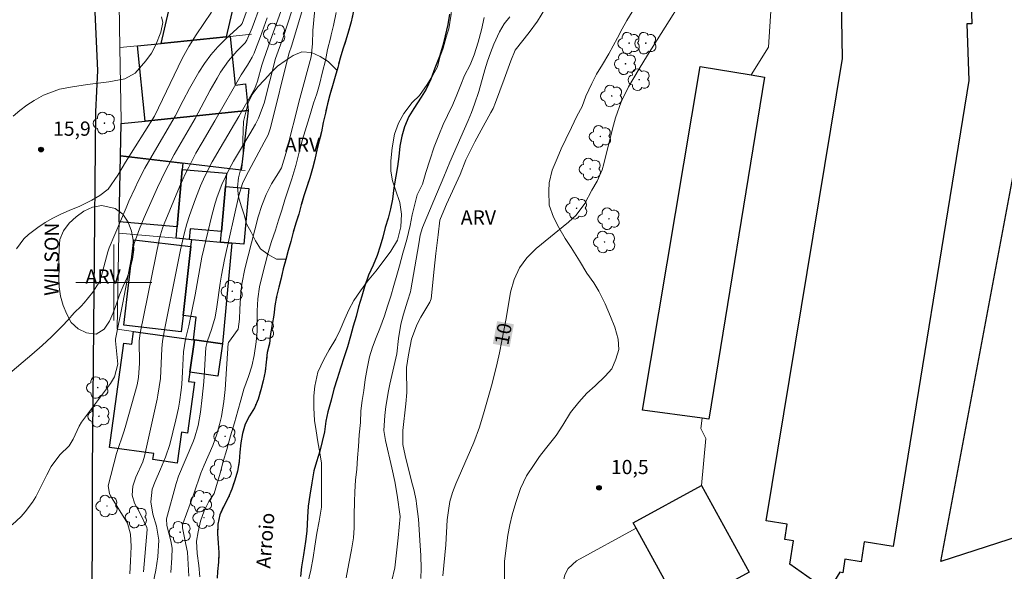
# Model space of a CAD drawing. Units: metres. Extents: x 290818 to 291334, y 1678232 to 1678796.
# Drawn here: x 290990 to 291094, y 1678670 to 1678728 of the extents above; entities that cross this region are included whole.
import ezdxf
from ezdxf.enums import TextEntityAlignment as Align

# ---------------------------------------------------------------- set-up
doc = ezdxf.new("R2010")
doc.units = ezdxf.units.M
doc.header["$MEASUREMENT"] = 0
doc.linetypes.add('MUNICIPAL', pattern=[0.5, 0.25, -0.125, 0, -0.125])
for name, color, linetype, lineweight, true_color in [('Arvores_Isoladas', 7, 'Continuous', 18, 0x00ff33), ('Curvas_Intermediarias', 7, 'Continuous', 9, 0x783c14), ('Curvas_Mestras', 7, 'Continuous', 20, 0x783c14), ('Pto_Cotado', 7, 'Continuous', 9, 0x783c14), ('Topon_Curvas_Mestras', 7, 'Continuous', 9, 0x783c14), ('Topon_Pto_Cotado', 7, 'Continuous', 9, 0x783c14), ('Topon_Vegetacao', 7, 'Continuous', 9, 0x00ff33), ('Vegetacao', 7, 'Orla8', 9, 0x00ff33)]:
    doc.layers.add(name, color=color, linetype=linetype, lineweight=lineweight, true_color=true_color)
for name, color, linetype, lineweight in [('Edificacoes', 7, 'Continuous', 30), ('Limite_Municipal', 7, 'MUNICIPAL', 30), ('Malha_Coordenadas', 7, 'Continuous', 15), ('Muro_Grade', 8, 'Continuous', 20), ('Pavimentacao_Asfaltica_Mfio', 10, 'Continuous', 30), ('Rio_Perene', 5, 'Continuous', 25), ('Topon_Curvas_Mestras_Masc', 255, 'Continuous', 9), ('Topon_de_Vias', 7, 'Continuous', 9), ('Topon_Rio_Perene', 5, 'Continuous', 9)]:
    doc.layers.add(name, color=color, linetype=linetype, lineweight=lineweight)
doc.styles.add('Arial', font='arial.ttf', dxfattribs={"height": 1.5})
doc.styles.add('Arial Italic', font='ariali.ttf', dxfattribs={"height": 1.5})
doc.styles.get("Standard").update_dxf_attribs({"font": 'arial.ttf'})
doc.linetypes.add('Orla8', pattern='A,6,-0.5,["V",Standard,S=1,R=0,X=-0.5,Y=-1],-0.5,6,-0.5,["V",Standard,S=1,R=0,X=-0.5,Y=-1],-0.5', length=14)

# ---------------------------------------------------------------- blocks, each defined once
blk = doc.blocks.new('Cotas')
at = {"layer": 'Pto_Cotado'}
blk.add_hatch(color=256, dxfattribs=at).paths.add_polyline_path([(0, 0.24, 1), (0, -0.24, 1)])
at = {"layer": 'Pto_Cotado', "lineweight": -3}
blk.add_lwpolyline([(0, -0.24, -1), (0, 0.24, -1)], format="xyb", close=True, dxfattribs=at)
blk = doc.blocks.new('Arvore')
at = {"layer": 'Arvores_Isoladas'}
blk.add_lwpolyline([(-0.72, 0.49, 0.872324), (-0.72, -0.55, 0.862983), (0.28, -0.83, 0.900105), (0.89, 0.03, 0.863155), (0.26, 0.86, 0.882486)], format="xyb", close=True, dxfattribs=at)
blk.add_circle((0, 0), 0.0286, dxfattribs=at)

msp = doc.modelspace()

# ---------------------------------------------------------------- linework, layer by layer
at = {"layer": 'Curvas_Intermediarias', "flags": 128}
for points, elevation in [([(291020.54, 1678730.93), (291018.78, 1678725.01), (291018.46, 1678724.09), (291016.54, 1678716.28), (291016.28, 1678715.56), (291015.87, 1678714.78), (291013.94, 1678711.18), (291013.59, 1678710.43), (291013.19, 1678709.15), (291011.68, 1678702.43), (291011.35, 1678700.77), (291011.22, 1678699.93), (291010.88, 1678697.41), (291010.68, 1678696.35), (291010.31, 1678695.02), (291009.88, 1678693.85), (291009.72, 1678693.14), (291009.48, 1678689.53), (291009.33, 1678687.86), (291009.14, 1678686.31), (291008.89, 1678684.93), (291008.5, 1678683.58), (291008.34, 1678683.14), (291006.84, 1678679.56), (291006.58, 1678678.8), (291005.55, 1678675.08), (291005.6, 1678674.39), (291006.02, 1678672.77), (291006.15, 1678671.97), (291006.12, 1678670.95), (291006.03, 1678669.43)], 9), ([(291014.4, 1678729.6), (291013.54, 1678727.3), (291013.45, 1678727.15), (291011.78, 1678725.63), (291010.98, 1678724.83), (291010.24, 1678724), (291009.58, 1678723.09), (291008.98, 1678722.15), (291007.99, 1678720.43), (291007.32, 1678719.16), (291006.49, 1678717.52), (291004.05, 1678713.38), (291003.29, 1678712.04), (291002.58, 1678710.67), (291002.24, 1678709.98), (291001.6, 1678708.58), (291001.3, 1678707.87), (290999.52, 1678703.63), (290999.37, 1678703.24), (290998.67, 1678700.6), (290998.44, 1678700.02), (290997.78, 1678698.97), (290996.89, 1678697.85), (290996.54, 1678697.49), (290995.83, 1678696.78), (290995.16, 1678696.01), (290994.6, 1678695.41), (290993.42, 1678694.27), (290992.43, 1678693.35), (290991.34, 1678692.39), (290988.82, 1678690.27)], 14), ([(291015.48, 1678729.24), (291014.58, 1678726.82), (291014.05, 1678725.52), (291013.84, 1678725.24), (291012.98, 1678724.37), (291012.1, 1678723.37), (291011.27, 1678722.16), (291010.89, 1678721.53), (291010.16, 1678720.25), (291008.57, 1678717.27), (291006.87, 1678714.34), (291006.38, 1678713.48), (291005.46, 1678711.75), (291004.62, 1678709.99), (291003.22, 1678706.86), (291002.72, 1678705.66), (291002.14, 1678704.11), (291000.96, 1678697.84), (291000.19, 1678694.02), (291000.18, 1678693.85), (291000.42, 1678691.4), (291000.08, 1678690.04), (290999.66, 1678689.33), (290996.61, 1678685.26), (290996.34, 1678684.86), (290995.72, 1678683.46), (290995.28, 1678682.77), (290994.29, 1678681.81), (290993.39, 1678680.61), (290992.92, 1678679.72), (290992.49, 1678678.81), (290991.79, 1678677.39), (290991.44, 1678676.84), (290990.66, 1678675.8), (290990.23, 1678675.32), (290989.28, 1678674.45)], 13), ([(291003.15, 1678669.48), (291003.52, 1678673.94), (291003.48, 1678674.15), (291002.73, 1678675.7), (291002.19, 1678676.74), (291001.94, 1678677.56), (291002.01, 1678678.51), (291002.34, 1678679.48), (291003.08, 1678681.08), (291003.25, 1678681.67), (291004.58, 1678687.68), (291004.66, 1678688.12), (291004.91, 1678689.88), (291005.06, 1678693.03), (291005.12, 1678693.79), (291005.37, 1678695.19), (291006.65, 1678701.49), (291007.02, 1678703.43), (291007.47, 1678705.25), (291007.71, 1678706.16), (291007.98, 1678707.06), (291008.29, 1678707.94), (291008.62, 1678708.82), (291009.16, 1678710.19), (291009.6, 1678711.21), (291010.37, 1678712.7), (291011.21, 1678714.14), (291013.18, 1678717.49), (291014.84, 1678720.36), (291015, 1678720.71), (291015.17, 1678721.21), (291015.61, 1678722.89), (291015.82, 1678723.55), (291016.54, 1678725.52), (291017.92, 1678729.43)], 11), ([(291021.28, 1678729.56), (291021, 1678726.55), (291020.95, 1678725.16), (291020.82, 1678723.79), (291019.64, 1678719.4), (291018.2, 1678713.68), (291017.7, 1678712.09), (291017.39, 1678711.55), (291016.64, 1678710.39), (291016.08, 1678709.27), (291015.61, 1678708.11), (291015.24, 1678706.92), (291013.83, 1678701.44), (291013.5, 1678699.81), (291013.4, 1678698.98), (291013.3, 1678697.18), (291013.25, 1678696.12), (291013.12, 1678695.08), (291012.39, 1678694.05), (291012.09, 1678693.67), (291012.07, 1678693.58), (291011.75, 1678688.72), (291011.61, 1678687.46), (291011.36, 1678685.86), (291011.16, 1678685.03), (291010.86, 1678684.02), (291010.44, 1678682.82), (291009.52, 1678680.74), (291009.19, 1678679.9), (291008.44, 1678677.73), (291007.29, 1678674.56), (291007.24, 1678674.34), (291007.23, 1678674.12), (291007.61, 1678672.37), (291007.77, 1678671.56), (291007.91, 1678669.04)], 8), ([(291032.39, 1678668.79), (291032.42, 1678669.83), (291032.39, 1678671.21), (291032.33, 1678672.25), (291032.13, 1678675.04), (291031.94, 1678676.67), (291031.9, 1678677.02), (291031.67, 1678678.04), (291031.4, 1678679.06), (291030.73, 1678681.77), (291030.5, 1678682.91), (291030.48, 1678684.39), (291030.82, 1678687.21), (291030.92, 1678688.39), (291030.92, 1678688.98), (291030.87, 1678690.23), (291030.89, 1678691.03), (291031.08, 1678692.36), (291031.42, 1678694.03), (291031.97, 1678695.52), (291032.38, 1678696.32), (291033.35, 1678697.92), (291033.47, 1678698.28), (291033.78, 1678701.4), (291033.97, 1678703.04), (291034.23, 1678705), (291034.39, 1678706.56), (291034.45, 1678706.75), (291035.11, 1678708.26), (291036.54, 1678711.37), (291037.14, 1678712.91), (291038.1, 1678714.81), (291038.77, 1678716.06), (291039.79, 1678717.91), (291040.01, 1678718.35), (291040.26, 1678718.95), (291041.19, 1678721.44), (291041.88, 1678723.37), (291042.35, 1678724.5), (291043.8, 1678726.35), (291044.68, 1678727.55), (291045.48, 1678728.8)], 9), ([(291005.02, 1678727.98), (291005.18, 1678727.41), (291004.97, 1678726.37), (291004.42, 1678725.06), (291003.96, 1678724.17), (291003.38, 1678723.36), (291002.26, 1678722.06), (291001.17, 1678721.47), (290999.48, 1678721.15), (290997.21, 1678720.86), (290995.65, 1678720.62), (290994.27, 1678720.37), (290992.59, 1678719.75), (290991.61, 1678719.18), (290990.82, 1678718.68), (290990.07, 1678718.14), (290989.37, 1678717.54)], 16), ([(291016.17, 1678727.88), (291015.48, 1678725.94), (291014.96, 1678724.55), (291014.8, 1678724.16), (291014.61, 1678723.74), (291014.09, 1678722.9), (291013.44, 1678721.88), (291010.67, 1678717.02), (291009.33, 1678714.75), (291008.67, 1678713.61), (291007.9, 1678712.16), (291007.55, 1678711.48), (291006.93, 1678710.08), (291005.3, 1678706.17), (291005.13, 1678705.71), (291004.83, 1678704.68), (291002.78, 1678694.64), (291002.67, 1678693.84), (291002.7, 1678691.49), (291002.61, 1678689.97), (291002.46, 1678689.22), (291001.28, 1678684.95), (291001.1, 1678684.35), (291000.3, 1678681.97), (290999.42, 1678678.57), (290999.53, 1678677.76), (290999.65, 1678677.5), (291001.43, 1678674.61), (291001.77, 1678673.47), (291001.82, 1678672.17), (291001.77, 1678670.62), (291001.68, 1678669.28)], 12), ([(291023.45, 1678728.44), (291023.19, 1678727.09), (291022.94, 1678726.1), (291022.85, 1678725.74), (291022.56, 1678724.56), (291022.34, 1678723.4), (291022.03, 1678722.19), (291021.71, 1678720.87), (291021.43, 1678719.88), (291021.08, 1678718.88), (291020.76, 1678717.79), (291020.32, 1678716.42), (291019.91, 1678715.07), (291019.57, 1678713.72), (291019.19, 1678712.31), (291018.78, 1678710.93), (291018.43, 1678709.88), (291018.05, 1678708.72), (291017.71, 1678707.6), (291017.39, 1678706.57), (291017.07, 1678705.52), (291016.63, 1678704.33), (291016.29, 1678703.14), (291015.97, 1678701.93), (291015.69, 1678700.84), (291015.37, 1678699.55), (291015.18, 1678698.27), (291015.12, 1678697.02), (291015.12, 1678695.93), (291015.12, 1678694.87), (291015.02, 1678693.72), (291014.8, 1678692.28), (291014.55, 1678691.16), (291014.2, 1678690.07), (291013.7, 1678688.75), (291013.41, 1678687.6), (291013.1, 1678686.48), (291012.72, 1678685.19), (291012.31, 1678683.82), (291011.93, 1678682.4), (291011.52, 1678681.12), (291011.23, 1678679.9), (291010.95, 1678678.94), (291010.57, 1678677.76), (291010.04, 1678676.89), (291009.53, 1678675.93), (291009.15, 1678674.84), (291008.9, 1678673.72), (291008.74, 1678672.72), (291008.81, 1678671.41), (291008.96, 1678670.16), (291009.06, 1678668.97)], 7), ([(291039.07, 1678727.91), (291038.78, 1678726.62), (291038.44, 1678725.34), (291038.03, 1678723.99), (291037.59, 1678722.94), (291036.99, 1678721.81), (291036.61, 1678720.82), (291036.17, 1678719.79), (291035.76, 1678718.74), (291035.19, 1678717.61), (291034.75, 1678716.65), (291034.28, 1678715.53), (291033.8, 1678714.28), (291033.33, 1678712.87), (291032.92, 1678711.58), (291032.57, 1678710.37), (291032.01, 1678709.24), (291031.72, 1678708.12), (291031.47, 1678707.13), (291031.25, 1678706.01), (291030.9, 1678704.53), (291030.49, 1678703.09), (291030.14, 1678701.74), (291029.86, 1678700.78), (291029.55, 1678699.66), (291029.23, 1678698.54), (291028.88, 1678697.48), (291028.54, 1678696.48), (291028.06, 1678695.14), (291027.68, 1678694.21), (291027.28, 1678693.18), (291026.99, 1678692.16), (291026.71, 1678690.94), (291026.52, 1678689.75), (291026.36, 1678688.6), (291026.2, 1678687.54), (291026.07, 1678686.45), (291026.01, 1678685.23), (291025.88, 1678683.95), (291025.82, 1678682.7), (291025.69, 1678681.52), (291025.63, 1678680.3), (291025.5, 1678679.15), (291025.41, 1678677.93), (291025.38, 1678676.87), (291025.37, 1678675.49), (291025.37, 1678674.12), (291025.28, 1678673.09), (291025.09, 1678671.81), (291024.8, 1678670.37), (291024.52, 1678668.86)], 7), ([(291041.76, 1678728.01), (291041.18, 1678727.25), (291040.7, 1678726.43), (291040.09, 1678725.1), (291039.75, 1678724.21), (291039.43, 1678723.32), (291039.14, 1678722.41), (291038.49, 1678720.11), (291038.06, 1678718.79), (291037.73, 1678717.92), (291037.37, 1678717.06), (291035.46, 1678712.69), (291034.83, 1678711.14), (291033.75, 1678708.65), (291032.55, 1678705.8), (291032.31, 1678704.99), (291032.18, 1678704.07), (291031.35, 1678699.21), (291031.3, 1678698.99), (291030.97, 1678698.02), (291030.55, 1678696.65), (291030.28, 1678695.61), (291030.04, 1678694.08), (291029.86, 1678692.47), (291029.11, 1678689.28), (291028.97, 1678688.58), (291028.71, 1678686.92), (291028.58, 1678685.97), (291028.5, 1678684.4), (291028.66, 1678683.32), (291029.34, 1678680.45), (291029.64, 1678679.01), (291029.89, 1678677.56), (291030.22, 1678675.33), (291030, 1678673.06), (291029.66, 1678669.92), (291029.03, 1678667.23)], 8)]:
    msp.add_lwpolyline(points, dxfattribs=dict(at, elevation=elevation))
at = {"layer": 'Curvas_Mestras', "flags": 128}
for points, elevation in [([(291019.27, 1678730.19), (291017.86, 1678725.83), (291017.07, 1678723.6), (291015.85, 1678718.91), (291015.25, 1678717.3), (291014.94, 1678716.69), (291014.34, 1678715.65), (291012.64, 1678712.78), (291012.12, 1678711.88), (291011.38, 1678710.31), (291010.9, 1678709.03), (291010.69, 1678708.37), (291010.33, 1678707.05), (291009.3, 1678702.66), (291008.58, 1678698.68), (291007.91, 1678695.42), (291007.57, 1678694.01), (291007.36, 1678692.7), (291007.25, 1678690.56), (291007.16, 1678689.29), (291007.09, 1678688.65), (291006.92, 1678687.39), (291006.81, 1678686.76), (291006.54, 1678685.51), (291005.9, 1678682.9), (291005.47, 1678681.59), (291004.94, 1678680.32), (291004.35, 1678679.02), (291004.06, 1678678.19), (291003.91, 1678676.87), (291004.12, 1678675.56), (291004.49, 1678674.3), (291004.74, 1678672.84), (291004.63, 1678671.08), (291004.44, 1678669.66), (291004.11, 1678668.15)], 10), ([(291034.7, 1678669.08), (291035.02, 1678672.35), (291035.17, 1678674.97), (291035.29, 1678675.95), (291035.46, 1678676.91), (291035.74, 1678677.84), (291036.09, 1678678.76), (291037.64, 1678682.32), (291037.97, 1678683.12), (291038.56, 1678684.74), (291039.07, 1678686.39), (291039.9, 1678689.35), (291040.44, 1678691.49), (291040.68, 1678692.57), (291040.94, 1678693.83), (291041.38, 1678696.18), (291041.86, 1678698.98), (291042.24, 1678700.3), (291042.78, 1678701.53), (291043.58, 1678702.6), (291044.54, 1678703.58), (291047.98, 1678706.34), (291048.76, 1678707.08), (291049.69, 1678708.31), (291050.43, 1678709.71), (291050.98, 1678710.67), (291051.52, 1678711.88), (291051.71, 1678712.51), (291052.61, 1678716.2), (291052.92, 1678717.35), (291053.52, 1678719.02), (291054.3, 1678720.62), (291055.41, 1678722.53), (291056.3, 1678723.97), (291060.02, 1678729.9)], 10), ([(290989.74, 1678703.55), (290990.52, 1678704.6), (290990.99, 1678705.04), (290991.97, 1678705.78), (290992.77, 1678706.3), (290993.58, 1678706.77), (290994.43, 1678707.19), (290995.29, 1678707.58), (290996.41, 1678708.04), (290997.67, 1678708.66), (290998.53, 1678709.16), (290999.39, 1678709.83), (291000.42, 1678711.29), (291001.22, 1678712.69), (291004.28, 1678717.53), (291007.22, 1678723.6), (291007.9, 1678724.87), (291008.69, 1678726.09), (291009.51, 1678727.28), (291010.3, 1678728.5)], 15)]:
    msp.add_lwpolyline(points, dxfattribs=dict(at, elevation=elevation))
at = {"layer": 'Edificacoes', "flags": 128}
for points in [[(291137.03, 1678729.45), (291127.67, 1678728.26), (291127.04, 1678724.98), (291115.45, 1678724.57), (291106.38, 1678676.76), (291087.24, 1678670.59), (291096.43, 1678719.49), (291095.95, 1678743.41), (291095.52, 1678764.84), (291095.02, 1678789.51), (291101.15, 1678790.81), (291104.41, 1678776.52), (291109.15, 1678779.06), (291116.55, 1678765.96), (291121.06, 1678757.98), (291125.02, 1678750.96), (291125.09, 1678750.84), (291127.4, 1678746.7), (291132.13, 1678738.24)], [(291090.16, 1678738.51), (291090.52, 1678727.27), (291089.98, 1678727.25), (291090.18, 1678721.28), (291082.22, 1678672.16), (291079.17, 1678672.65), (291078.83, 1678670.54), (291077.13, 1678670.81), (291076.9, 1678669.4), (291076.58, 1678669.45), (291075.54, 1678667.73), (291073.69, 1678668.63), (291071.33, 1678670.29), (291071.69, 1678672.76), (291070.8, 1678672.89), (291071.04, 1678674.53), (291068.82, 1678674.86), (291076.88, 1678723.62), (291076.64, 1678738.2)], [(291011.85, 1678725.89), (291005, 1678725.2), (291007.08, 1678734.16), (291013.42, 1678732.69)], [(291014.17, 1678718.11), (291013.09, 1678718), (291003.31, 1678717.01), (291002.51, 1678724.95), (291005, 1678725.2), (291011.85, 1678725.89), (291012.29, 1678725.94), (291012.81, 1678720.81), (291013.89, 1678720.92)], [(291062.76, 1678685.58), (291062.07, 1678685.68), (291055.78, 1678686.55), (291061.87, 1678722.75), (291067.24, 1678721.87), (291068.64, 1678721.65)], [(291013.09, 1678718), (291014.17, 1678718.11), (291013.44, 1678711.85), (291000.71, 1678713.34), (291000.79, 1678716.76), (291003.31, 1678717.01)], [(291000.55, 1678706.4), (291000.71, 1678713.34), (291007.27, 1678712.57), (291007.21, 1678711.91), (291006.69, 1678705.86)], [(291007.95, 1678704.54), (291006.58, 1678704.66), (291006.69, 1678705.86), (291007.21, 1678711.91), (291011.9, 1678711.5), (291011.78, 1678710.11), (291011.36, 1678705.36), (291008.05, 1678705.65)], [(291012.46, 1678704.14), (291011.27, 1678704.25), (291011.36, 1678705.36), (291011.78, 1678710.11), (291014.25, 1678709.89), (291013.73, 1678704.03)], [(291007.3, 1678696.52), (291007.09, 1678694.8), (291001.06, 1678695.5), (291002.11, 1678704.49), (291008.14, 1678703.79)], [(291011.27, 1678704.25), (291012.46, 1678704.14), (291011.46, 1678693.53), (291008.5, 1678693.94), (291008.41, 1678693.95), (291008.69, 1678696.35), (291007.3, 1678696.52), (291008.14, 1678703.79), (291008.23, 1678704.51)], [(291008.02, 1678690.54), (291007.88, 1678689.56), (291008.52, 1678689.47), (291007.77, 1678684.12), (291007.15, 1678684.21), (291006.69, 1678680.96), (291004.12, 1678681.32), (291004.21, 1678681.95), (290999.53, 1678682.6), (291001.07, 1678693.6), (291001.89, 1678693.49), (291002.08, 1678694.84), (291008.41, 1678693.95), (291008.5, 1678693.94)], [(291008.5, 1678693.94), (291011.46, 1678693.53), (291010.98, 1678690.13), (291008.02, 1678690.54)], [(291059.82, 1678665.52), (291055.11, 1678674.09), (291054.8, 1678674.65), (291062, 1678678.6), (291067.01, 1678669.47)]]:
    msp.add_lwpolyline(points, close=True, dxfattribs=at)
at = {"layer": 'Limite_Municipal', "ltscale": 10, "flags": 128}
msp.add_lwpolyline([(291068.95, 1678791.07), (291068.67, 1678790.74), (291068.07, 1678789.95), (291067.5, 1678789.12), (291066.97, 1678788.27), (291066.39, 1678787.46), (291065.77, 1678786.67), (291065.19, 1678785.86), (291064.56, 1678785.08), (291063.94, 1678784.3), (291063.32, 1678783.51), (291062.67, 1678782.74), (291061.95, 1678782.05), (291061.16, 1678781.44), (291060.33, 1678780.88), (291059.44, 1678780.42), (291058.54, 1678779.98), (291057.67, 1678779.49), (291056.83, 1678778.95), (291056.18, 1678778.19), (291055.61, 1678777.37), (291055.03, 1678776.55), (291054.7, 1678775.61), (291054.37, 1678774.66), (291054.05, 1678773.72), (291053.69, 1678772.78), (291053.25, 1678771.88), (291052.74, 1678771.03), (291052.11, 1678770.25), (291051.38, 1678769.56), (291050.62, 1678768.91), (291049.79, 1678768.35), (291048.95, 1678767.82), (291048.1, 1678767.28), (291047.29, 1678766.69), (291046.52, 1678766.06), (291045.8, 1678765.36), (291045.09, 1678764.65), (291044.39, 1678763.95), (291043.61, 1678763.32), (291042.8, 1678762.73), (291042.04, 1678762.07), (291041.35, 1678761.36), (291040.69, 1678760.6), (291040.04, 1678759.85), (291039.38, 1678759.09), (291038.74, 1678758.32), (291038.32, 1678757.41), (291037.78, 1678756.57), (291037.37, 1678755.66), (291036.95, 1678754.75), (291036.55, 1678753.83), (291036.19, 1678752.9), (291035.85, 1678751.96), (291035.51, 1678751.02), (291035.12, 1678750.09), (291034.61, 1678749.23), (291034.03, 1678748.42), (291033.42, 1678747.62), (291032.84, 1678746.81), (291032.31, 1678745.96), (291031.84, 1678745.08), (291031.37, 1678744.2), (291030.91, 1678743.31), (291030.54, 1678742.38), (291030.23, 1678741.43), (291029.91, 1678740.48), (291029.66, 1678739.51), (291029.32, 1678738.57), (291029.05, 1678737.61), (291028.79, 1678736.64), (291028.44, 1678735.7), (291027.96, 1678734.83), (291027.38, 1678734.01), (291026.87, 1678733.15), (291026.39, 1678732.27), (291026.05, 1678731.33), (291025.77, 1678730.37), (291025.5, 1678729.41), (291025.26, 1678728.44), (291025.03, 1678727.47), (291024.77, 1678726.5), (291024.48, 1678725.54), (291024.16, 1678724.59), (291023.89, 1678723.63), (291023.62, 1678722.67), (291023.35, 1678721.7), (291023.07, 1678720.74), (291022.78, 1678719.79), (291022.54, 1678718.81), (291022.32, 1678717.84), (291022.1, 1678716.86), (291021.91, 1678715.88), (291021.67, 1678714.91), (291021.43, 1678713.94), (291021.2, 1678712.96), (291020.95, 1678712), (291020.67, 1678711.03), (291020.36, 1678710.08), (291020.04, 1678709.13), (291019.77, 1678708.17), (291019.51, 1678707.21), (291019.21, 1678706.25), (291018.92, 1678705.29), (291018.67, 1678704.33), (291018.41, 1678703.36), (291018.14, 1678702.4), (291017.87, 1678701.43), (291017.65, 1678700.46), (291017.41, 1678699.49), (291017.18, 1678698.51), (291017, 1678697.53), (291016.87, 1678696.54), (291016.7, 1678695.55), (291016.52, 1678694.57), (291016.44, 1678693.57), (291016.18, 1678692.6), (291016.09, 1678691.61), (291015.95, 1678690.62), (291015.74, 1678689.64), (291015.5, 1678688.67), (291015.24, 1678687.7), (291014.83, 1678686.79), (291014.32, 1678685.93), (291013.84, 1678685.05), (291013.56, 1678684.09), (291013.41, 1678683.1), (291013.31, 1678682.1), (291013.21, 1678681.11), (291013.05, 1678680.12), (291012.78, 1678679.16), (291012.45, 1678678.22), (291012.07, 1678677.29), (291011.59, 1678676.41), (291011.18, 1678675.5), (291010.99, 1678674.52), (291010.95, 1678673.52), (291011.02, 1678672.52), (291011.07, 1678671.52), (291011.06, 1678670.52), (291010.94, 1678669.53), (291010.88, 1678668.53), (291010.7, 1678667.54), (291010.46, 1678666.57), (291010.19, 1678665.61), (291009.94, 1678664.64), (291009.73, 1678663.66), (291009.59, 1678662.67), (291009.55, 1678661.67), (291009.59, 1678660.67), (291009.66, 1678659.68), (291009.76, 1678658.68), (291009.84, 1678657.68), (291009.9, 1678656.68), (291009.97, 1678655.69), (291010.05, 1678654.69), (291010.14, 1678653.69), (291010.26, 1678652.7), (291010.42, 1678651.71), (291010.66, 1678650.74), (291010.92, 1678649.78), (291011.09, 1678648.79), (291010.99, 1678647.79), (291010.76, 1678646.82), (291010.53, 1678645.85), (291010.32, 1678644.87), (291010.22, 1678643.87), (291010.3, 1678642.88), (291010.41, 1678641.88), (291010.61, 1678640.83), (291010.64, 1678640.67), (291012.34, 1678610.46), (291012.66, 1678608.89), (291013.08, 1678607.89), (291013.73, 1678606.87), (291014.3, 1678605.78), (291014.74, 1678604.89), (291015.4, 1678604), (291015.97, 1678603.15), (291016.5, 1678602.23), (291016.97, 1678601.18), (291017.21, 1678599.95), (291017.12, 1678598.94), (291016.95, 1678597.96), (291016.97, 1678596.93), (291017.28, 1678595.71), (291017.93, 1678594.63), (291018.31, 1678593.61), (291018.4, 1678592.3), (291018.58, 1678591.23), (291018.89, 1678590.13), (291019.25, 1678589.19), (291019.77, 1678588.05), (291020.28, 1678587.19), (291020.84, 1678586.27), (291021.34, 1678585.36), (291022.18, 1678584.71), (291022.78, 1678583.78), (291023.1, 1678582.71), (291023.34, 1678581.67), (291023.66, 1678580.43), (291024.02, 1678579.34), (291024.23, 1678578.29), (291024.42, 1678577.67), (291024.66, 1678576.76), (291024.72, 1678576.68), (291025.13, 1678576.31), (291025.44, 1678575.88), (291025.74, 1678575.37), (291025.96, 1678574.85), (291026.28, 1678574.43), (291026.62, 1678574.04), (291027.06, 1678573.42), (291027.36, 1678572.95), (291027.68, 1678572.43), (291028.19, 1678571.46), (291028.59, 1678571), (291029.07, 1678570.23), (291029.42, 1678569.66), (291029.76, 1678569.06), (291030.08, 1678568.45), (291030.43, 1678567.68), (291030.79, 1678566.84), (291030.97, 1678566.35), (291031.37, 1678565.47), (291031.71, 1678564.84), (291032.07, 1678564.23), (291032.56, 1678563.17), (291032.75, 1678562.29), (291032.82, 1678561.63), (291032.81, 1678561.09), (291032.78, 1678560.49), (291032.8, 1678559.88), (291032.85, 1678559.21), (291032.92, 1678558.48), (291033.02, 1678557.91), (291033.22, 1678557.27), (291033.67, 1678556.37), (291034.12, 1678555.25), (291034.52, 1678554.32), (291034.96, 1678553.11), (291035.47, 1678551.96), (291035.97, 1678551.04), (291036.66, 1678550.07), (291037.3, 1678549.19), (291037.89, 1678548.29), (291038.44, 1678547.33), (291039, 1678546.47), (291039.53, 1678545.5), (291039.97, 1678544.43), (291040.34, 1678543.25), (291040.71, 1678542.08), (291041.11, 1678540.94), (291041.53, 1678540.01), (291042.24, 1678539.15), (291042.84, 1678538.35), (291043.1, 1678537.05), (291043.17, 1678535.92), (291043.68, 1678535.02), (291044.62, 1678534.41), (291045.14, 1678533.37), (291045.45, 1678532.17), (291045.44, 1678530.93), (291045.38, 1678529.82), (291045.42, 1678528.66), (291045.61, 1678527.48), (291046.04, 1678526.24), (291046.62, 1678525.3), (291047.34, 1678524.36), (291047.7, 1678523.39), (291047.83, 1678522.14), (291048.25, 1678521.18), (291048.63, 1678520.1), (291048.97, 1678519.08), (291049.45, 1678518.04), (291050.08, 1678517.15), (291050.97, 1678516.64), (291051.32, 1678516.12), (291051.44, 1678515.14), (291051.2, 1678514), (291051.32, 1678512.97), (291051.24, 1678511.75), (291051.5, 1678510.53), (291052.08, 1678509.64), (291052.66, 1678508.64), (291053.46, 1678507.86), (291054.11, 1678506.96), (291054.46, 1678505.79), (291054.65, 1678504.65), (291054.7, 1678503.48), (291054.64, 1678502.42), (291054.52, 1678501.1), (291054.43, 1678500.06), (291054.23, 1678498.61), (291054.02, 1678497.32), (291053.75, 1678496.12), (291053.46, 1678494.92), (291053.1, 1678493.8), (291052.69, 1678492.85), (291052.12, 1678491.77), (291051.5, 1678490.59), (291051.03, 1678489.31), (291050.66, 1678488.25), (291050.28, 1678487.11), (291049.85, 1678485.99), (291049.49, 1678484.87), (291049.16, 1678483.75), (291048.78, 1678482.75), (291048.46, 1678481.72), (291047.95, 1678480.37), (291047.41, 1678479.12), (291046.95, 1678477.91), (291046.44, 1678476.73), (291045.91, 1678475.86), (291045.28, 1678475.06), (291044.35, 1678473.98), (291043.4, 1678473.03), (291042.53, 1678472.23), (291041.65, 1678471.49), (291040.89, 1678470.81), (291039.99, 1678469.97), (291039.2, 1678469.28), (291038.43, 1678468.52), (291037.68, 1678467.66), (291037.04, 1678466.77), (291036.44, 1678465.69), (291035.78, 1678464.74), (291034.83, 1678464.12), (291034.02, 1678463.23), (291033.37, 1678462.15), (291032.73, 1678461), (291032.13, 1678459.88), (291031.73, 1678458.86), (291031.25, 1678457.33), (291030.82, 1678456.25), (291030.42, 1678455.29), (291029.97, 1678454.16), (291029.45, 1678453.16), (291028.99, 1678452.21), (291028.6, 1678451.27), (291028.24, 1678450.18), (291027.68, 1678449.05), (291027.04, 1678448.25), (291026.25, 1678447.26), (291025.71, 1678446.15), (291025.41, 1678444.88), (291025.32, 1678443.79), (291025.27, 1678442.62), (291025.25, 1678441.43), (291025.21, 1678440.29), (291025.2, 1678439.22), (291024.84, 1678438.14), (291024.16, 1678437.11), (291023.48, 1678436.36), (291022.8, 1678435.41), (291022.38, 1678434.29), (291021.94, 1678433.09), (291021.36, 1678431.98), (291020.85, 1678431.1), (291020.32, 1678429.77), (291019.85, 1678428.61), (291019.59, 1678427.65), (291019.32, 1678426.55), (291018.81, 1678425.44), (291018.08, 1678424.56), (291017.36, 1678423.56), (291016.76, 1678422.56), (291016.32, 1678421.56), (291015.89, 1678420.54), (291015.44, 1678419.48), (291015.17, 1678418.47), (291014.81, 1678417.52), (291014.36, 1678416.25), (291013.77, 1678414.9), (291013.16, 1678413.76), (291012.6, 1678412.6), (291012.08, 1678411.52), (291011.49, 1678410.4), (291011.06, 1678409.43), (291010.65, 1678408.42), (291010.22, 1678407.26), (291009.77, 1678406.25), (291009.28, 1678405.15), (291008.74, 1678404.25), (291008.25, 1678403.3), (291007.83, 1678402.34), (291007.44, 1678401.41), (291006.87, 1678400.25), (291006.22, 1678398.96), (291005.74, 1678398), (291005.25, 1678396.99), (291004.74, 1678395.87), (291004.32, 1678394.76), (291003.84, 1678393.54), (291003.32, 1678392.33), (291002.93, 1678391.39), (291002.29, 1678390.2), (291001.72, 1678389.05), (291001.1, 1678387.79), (291000.38, 1678386.56), (290999.68, 1678385.29), (290999.19, 1678384.25), (290998.73, 1678383.29), (290998.08, 1678382.05), (290997.5, 1678380.95), (290997.01, 1678379.82), (290996.46, 1678378.64), (290996, 1678377.53), (290995.6, 1678376.58), (290994.95, 1678375.3), (290994.41, 1678374.34), (290993.89, 1678373.28), (290993.57, 1678372.58), (290993.4, 1678372.18), (290992.9, 1678371.02), (290992.36, 1678370.02), (290991.79, 1678369.01), (290991.29, 1678368.01), (290990.81, 1678367.02), (290990.31, 1678365.84), (290989.66, 1678364.6), (290989.04, 1678363.38), (290988.48, 1678362.3), (290987.94, 1678361.18), (290987.47, 1678360.23), (290986.76, 1678358.93), (290986.3, 1678357.75), (290986.04, 1678356.48), (290985.76, 1678355.34), (290985.31, 1678354.2), (290984.7, 1678353.26), (290983.91, 1678352.29), (290983.02, 1678351.46), (290982.09, 1678350.35), (290981.4, 1678349.4), (290980.63, 1678348.57), (290979.83, 1678347.64), (290979.22, 1678346.46), (290978.86, 1678345.31), (290978.73, 1678344.45), (290978.57, 1678343.76), (290978.42, 1678343.09), (290978.29, 1678342.49), (290978.16, 1678341.89), (290977.96, 1678341.19), (290977.64, 1678340.34), (290977.34, 1678339.52), (290977.15, 1678338.76), (290977.01, 1678338.17), (290976.62, 1678337.01), (290976.17, 1678335.83), (290975.6, 1678334.29), (290974.78, 1678332.29), (290973.79, 1678330.07), (290973.13, 1678328.21), (290972.91, 1678327.08), (290972.66, 1678326.6), (290972.34, 1678325.94), (290971.92, 1678325.01), (290971.41, 1678323.77), (290970.6, 1678322.09), (290969.59, 1678320.34), (290968.83, 1678318.86), (290968.39, 1678317.74), (290967.61, 1678316.03), (290966.81, 1678314.3), (290965.83, 1678312.36), (290964.89, 1678310.52), (290964.45, 1678309.4), (290964.15, 1678308.54), (290963.8, 1678307.47), (290963.45, 1678306.55), (290963, 1678305.72), (290962.55, 1678305.07), (290962.03, 1678304.38), (290961.53, 1678303.57), (290961.14, 1678302.75), (290960.83, 1678301.88), (290960.5, 1678300.93), (290960.11, 1678299.69), (290959.6, 1678298.14), (290958.94, 1678296.46), (290958.35, 1678295.21), (290958.04, 1678294.49), (290957.43, 1678293.2), (290956.59, 1678291.66), (290955.43, 1678289.89), (290954.1, 1678288.23), (290952.62, 1678286.74), (290951.11, 1678285.21), (290949.96, 1678283.92), (290949.1, 1678282.62), (290947.93, 1678280.77), (290946.41, 1678278.42), (290944.77, 1678275.82), (290943.42, 1678273.7), (290942.76, 1678272.99), (290942.08, 1678272.1), (290941.27, 1678270.83), (290940.32, 1678269.03), (290939.2, 1678266.61), (290938.08, 1678264.14), (290937.53, 1678262.39), (290937.22, 1678261.63), (290936.68, 1678260), (290935.85, 1678257.29), (290934.82, 1678254.12), (290934.28, 1678252.05), (290933.97, 1678251.37), (290933.75, 1678250.75), (290933.52, 1678249.95), (290933.39, 1678249.43), (290933.22, 1678248.86), (290933.04, 1678248.23), (290932.82, 1678247.5), (290932.55, 1678246.65), (290932.35, 1678245.91), (290932.16, 1678245.36), (290931.98, 1678244.88), (290931.77, 1678244.39), (290931.38, 1678243.11), (290931.01, 1678241.35), (290930.57, 1678239.11), (290930.03, 1678236.7)], dxfattribs=at)
at = {"layer": 'Malha_Coordenadas', "flags": 128}
for points in [[(291000, 1678704), (291000, 1678696)], [(291004, 1678700), (290996, 1678700)]]:
    msp.add_lwpolyline(points, dxfattribs=at)
at = {"layer": 'Muro_Grade', "flags": 128}
for points in [[(291000.42, 1678738.52), (291000.62, 1678724.76)], [(291071.35, 1678737.79), (291071.1, 1678737.41), (291069.65, 1678734.1), (291069.08, 1678724.81), (291067.24, 1678721.87)], [(291000.62, 1678724.76), (291002.51, 1678724.95), (291005, 1678725.2), (291011.85, 1678725.89), (291012.29, 1678725.94), (291014.52, 1678726.16)], [(291000.71, 1678713.34), (291000.79, 1678716.76), (291000.79, 1678717.04), (291000.62, 1678724.76)], [(291000.53, 1678705.18), (291000.55, 1678706.4), (291000.71, 1678713.34)], [(291013.84, 1678711.8), (291013.44, 1678711.85), (291000.71, 1678713.34)], [(291000.53, 1678705.18), (291000.34, 1678695.08), (291002.08, 1678694.84), (291008.41, 1678693.95), (291008.5, 1678693.94), (291011.46, 1678693.53)], [(291000.53, 1678705.18), (291006.58, 1678704.66), (291007.95, 1678704.54), (291008.23, 1678704.51), (291011.27, 1678704.25), (291012.46, 1678704.14)], [(291062.07, 1678685.68), (291061.91, 1678684.59), (291062.45, 1678683.54), (291062, 1678678.6)], [(291050.85, 1678657.24), (291047.62, 1678667.11), (291047.5, 1678667.94), (291047.44, 1678668.55), (291047.59, 1678669.18), (291047.94, 1678669.85), (291048.82, 1678670.65), (291055.11, 1678674.09)]]:
    msp.add_lwpolyline(points, dxfattribs=at)
at = {"layer": 'Pavimentacao_Asfaltica_Mfio', "flags": 128}
msp.add_lwpolyline([(290999.79, 1678637.2), (290998.46, 1678638.63), (290997.97, 1678639.71), (290997.69, 1678641.92), (290997.77, 1678680.16), (290998.11, 1678717.99), (290998.3, 1678722.35), (290996.51, 1678761.72), (290994.96, 1678791.01)], dxfattribs=at)
at = {"layer": 'Rio_Perene', "ltscale": 0.1, "flags": 128}
for points in [[(291025.26, 1678728.44), (291025.03, 1678727.47), (291024.77, 1678726.5), (291024.48, 1678725.54), (291024.16, 1678724.59), (291023.89, 1678723.63), (291023.62, 1678722.67), (291023.35, 1678721.7), (291023.07, 1678720.74), (291022.78, 1678719.79), (291022.54, 1678718.81), (291022.32, 1678717.84), (291022.1, 1678716.86), (291021.91, 1678715.88), (291021.67, 1678714.91), (291021.43, 1678713.94), (291021.2, 1678712.96), (291020.95, 1678712), (291020.67, 1678711.03), (291020.36, 1678710.08), (291020.04, 1678709.13), (291019.77, 1678708.17), (291019.51, 1678707.21), (291019.21, 1678706.25), (291018.92, 1678705.29), (291018.67, 1678704.33), (291018.41, 1678703.36), (291018.14, 1678702.4), (291017.87, 1678701.43), (291017.65, 1678700.46), (291017.41, 1678699.49), (291017.18, 1678698.51), (291017, 1678697.53), (291016.87, 1678696.54), (291016.7, 1678695.55), (291016.52, 1678694.57), (291016.44, 1678693.57), (291016.18, 1678692.6), (291016.09, 1678691.61), (291015.95, 1678690.62), (291015.74, 1678689.64), (291015.5, 1678688.67), (291015.24, 1678687.7), (291014.83, 1678686.79), (291014.32, 1678685.93), (291013.84, 1678685.05), (291013.56, 1678684.09), (291013.41, 1678683.1), (291013.31, 1678682.1), (291013.21, 1678681.11), (291013.05, 1678680.12), (291012.78, 1678679.16), (291012.45, 1678678.22), (291012.07, 1678677.29), (291011.59, 1678676.41), (291011.18, 1678675.5), (291010.99, 1678674.52), (291010.95, 1678673.52), (291011.02, 1678672.52), (291011.07, 1678671.52), (291011.06, 1678670.52), (291010.94, 1678669.53)], [(291035.41, 1678728.28), (291035.22, 1678727.19), (291034.97, 1678725.98), (291034.72, 1678724.98), (291034.37, 1678723.8), (291033.87, 1678722.59), (291033.43, 1678721.44), (291032.95, 1678720.38), (291032.42, 1678719.52), (291031.66, 1678718.34), (291031.13, 1678717.48), (291030.66, 1678716.4), (291030.4, 1678715.41), (291030.18, 1678714.38), (291030.06, 1678713.29), (291029.93, 1678712.23), (291029.74, 1678711.21), (291029.55, 1678709.96), (291029.39, 1678708.77), (291029.2, 1678707.75), (291028.95, 1678706.76), (291028.61, 1678705.8), (291028.38, 1678704.77), (291028.1, 1678703.81), (291027.79, 1678702.82), (291027.35, 1678701.83), (291026.87, 1678700.78), (291026.43, 1678699.53), (291026.15, 1678698.54), (291025.83, 1678697.42), (291025.55, 1678696.4), (291025.24, 1678695.4), (291024.98, 1678694.35), (291024.64, 1678693.2), (291024.29, 1678692.14), (291023.91, 1678690.96), (291023.57, 1678689.84), (291023.22, 1678688.75), (291022.94, 1678687.57), (291022.59, 1678686.35), (291022.37, 1678685.36), (291022.21, 1678684.24), (291021.99, 1678683.24), (291021.74, 1678682.22), (291021.39, 1678681.1), (291021.11, 1678680.14), (291020.89, 1678678.86), (291020.67, 1678677.58), (291020.51, 1678676.42), (291020.44, 1678675.24), (291020.35, 1678673.79), (291020.22, 1678672.7), (291020, 1678671.29), (291019.81, 1678670.01), (291019.69, 1678668.99)]]:
    msp.add_lwpolyline(points, dxfattribs=at)
at = {"layer": 'Topon_Curvas_Mestras_Masc'}
msp.add_solid([(291041.76, 1678693.19, 10), (291042.21, 1678695.59, 10), (291039.98, 1678693.53, 10), (291040.44, 1678695.92, 10)], dxfattribs=at)
at = {"layer": 'Vegetacao', "flags": 128}
for points in [[(291093, 1678791.09), (291092.95, 1678791.07), (291091.88, 1678790.5), (291090.56, 1678789.67), (291089.55, 1678789.1), (291088.29, 1678788.46), (291087.1, 1678787.63), (291086.22, 1678786.93), (291085.34, 1678786.03), (291084.65, 1678785.27), (291084.02, 1678784.44), (291083.14, 1678783.48), (291082.19, 1678782.33), (291081.56, 1678781.44), (291081, 1678780.42), (291080.37, 1678779.33), (291079.61, 1678778.12), (291078.79, 1678776.78), (291077.91, 1678775.5), (291077.22, 1678774.48), (291076.59, 1678773.52), (291075.9, 1678772.5), (291075.15, 1678771.54), (291074.45, 1678770.65), (291073.89, 1678770.01), (291072.88, 1678768.99), (291072, 1678768.23), (291071.18, 1678767.46), (291070.11, 1678766.5), (291069.36, 1678765.61), (291068.48, 1678764.52), (291067.72, 1678763.57), (291067.09, 1678762.67), (291066.4, 1678761.72), (291065.39, 1678760.44), (291064.58, 1678759.36), (291063.76, 1678758.33), (291063.13, 1678757.44), (291062.44, 1678756.55), (291061.37, 1678755.46), (291060.11, 1678754.38), (291058.98, 1678753.36), (291058.41, 1678752.4), (291058.1, 1678750.93), (291057.97, 1678749.59), (291057.47, 1678748.57), (291056.59, 1678747.04), (291056.08, 1678746.14), (291055.39, 1678745.38), (291054.64, 1678744.29), (291054.07, 1678743.4), (291053.44, 1678742.12), (291052.94, 1678741.23), (291052.37, 1678740.14), (291051.87, 1678739.12), (291051.36, 1678738.1), (291051.05, 1678737.27), (291050.8, 1678736.05), (291051.05, 1678734.97), (291051.99, 1678734.27), (291053.18, 1678733.75), (291054.25, 1678733.43), (291055.19, 1678732.35), (291055.57, 1678731.13), (291055.44, 1678729.98), (291054.69, 1678728.51), (291054.12, 1678727.62), (291053.62, 1678726.73), (291053.12, 1678725.77), (291052.67, 1678724.94), (291052.23, 1678724.11), (291051.54, 1678722.96), (291050.91, 1678721.94), (291050.41, 1678720.98), (291049.78, 1678719.64), (291049.4, 1678718.56), (291048.84, 1678717.53), (291048.27, 1678716.32), (291047.7, 1678715.11), (291047.2, 1678714.09), (291046.76, 1678713.07), (291046.26, 1678711.85), (291045.94, 1678710.51), (291045.88, 1678709.62), (291045.94, 1678708.15), (291046.38, 1678706.87), (291046.94, 1678705.78), (291047.63, 1678704.63), (291048.26, 1678703.67), (291049.14, 1678702.27), (291049.89, 1678700.99), (291050.65, 1678699.97), (291051.15, 1678699.07), (291051.84, 1678697.73), (291052.41, 1678696.39), (291052.85, 1678695.3), (291053.22, 1678694.03), (291053.28, 1678692.94), (291052.97, 1678691.92), (291052.53, 1678690.9), (291051.84, 1678690.13), (291050.77, 1678689.11), (291049.89, 1678688.34), (291049.07, 1678687.39), (291048.19, 1678686.3), (291047.37, 1678684.96), (291046.68, 1678683.88), (291045.55, 1678682.47), (291044.92, 1678681.64), (291044.35, 1678680.81), (291043.53, 1678679.6), (291042.9, 1678678.26), (291042.4, 1678676.79), (291042.02, 1678675.51), (291041.77, 1678674.43), (291041.58, 1678673.34), (291041.39, 1678672), (291041.2, 1678670.6), (291041.2, 1678669.57), (291041.2, 1678668.55), (291041.2, 1678667.47), (291041.2, 1678666.38), (291041.01, 1678665.36), (291040.63, 1678664.08), (291040.25, 1678663.12), (291039.69, 1678662.04), (291039.12, 1678661.08), (291038.55, 1678660.19), (291037.86, 1678659.36), (291036.92, 1678658.4), (291036.16, 1678657.32), (291036.1, 1678656.04), (291035.97, 1678655.02), (291034.84, 1678654.25), (291033.71, 1678654), (291032.58, 1678653.93), (291031.13, 1678653.87), (291030.19, 1678653.74), (291029.12, 1678653.43), (291028.24, 1678653.11), (291027.17, 1678652.66), (291026.23, 1678652.28), (291025.6, 1678652.22), (291024.15, 1678652.15), (291023.09, 1678652.28), (291022.14, 1678652.6), (291021.39, 1678653.18), (291020.38, 1678654.01), (291019.57, 1678654.84), (291019.13, 1678655.67), (291018.69, 1678656.69), (291018.37, 1678657.84), (291018.25, 1678659.12), (291018.25, 1678660.27), (291018.5, 1678661.42), (291018.94, 1678662.63), (291019.32, 1678663.78), (291019.7, 1678665), (291020.01, 1678666.02), (291020.27, 1678667.04), (291020.45, 1678668.19), (291020.77, 1678669.66), (291021.02, 1678671), (291021.21, 1678672.21), (291021.4, 1678673.55), (291021.65, 1678674.83), (291021.91, 1678676.3), (291021.91, 1678677.58), (291021.91, 1678678.66), (291021.91, 1678679.81), (291021.91, 1678680.96), (291021.72, 1678682.05), (291021.53, 1678683.2), (291021.34, 1678684.35), (291021.16, 1678685.43), (291021.09, 1678686.77), (291021.1, 1678688.05), (291021.22, 1678689.07), (291021.54, 1678690.54), (291022.17, 1678691.88), (291022.73, 1678692.9), (291023.42, 1678694.05), (291023.87, 1678695.01), (291024.37, 1678696.16), (291024.81, 1678697.12), (291025.31, 1678698.08), (291026.01, 1678699.1), (291026.76, 1678700.12), (291027.64, 1678701.2), (291028.52, 1678702.35), (291029.21, 1678703.31), (291029.91, 1678704.46), (291030.28, 1678705.86), (291030.35, 1678707.2), (291030.16, 1678708.42), (291029.72, 1678709.76), (291029.41, 1678710.72), (291029.22, 1678711.74), (291029.22, 1678712.83), (291029.35, 1678714.17), (291029.6, 1678715.64), (291030.04, 1678716.79), (291030.61, 1678717.81), (291031.49, 1678718.96), (291032.24, 1678719.72), (291033.06, 1678720.87), (291033.63, 1678721.76), (291034.13, 1678722.72), (291034.38, 1678723.74), (291034.76, 1678724.7), (291035.07, 1678725.85), (291035.2, 1678726.3), (291035.33, 1678726.74), (291035.58, 1678728.28), (291035.7, 1678729.55), (291035.83, 1678730.9), (291035.96, 1678732.05), (291036.15, 1678733.26), (291036.34, 1678734.47), (291036.71, 1678735.94), (291036.97, 1678737.03), (291037.28, 1678737.98), (291037.6, 1678739.07), (291038.04, 1678740.28), (291038.54, 1678741.56), (291038.92, 1678742.58), (291039.42, 1678743.54), (291039.93, 1678744.43), (291040.37, 1678745.26), (291040.93, 1678746.35), (291041.25, 1678747.37), (291041.44, 1678748.71), (291041.69, 1678749.86), (291041.94, 1678750.88), (291042.26, 1678752.03), (291042.7, 1678753.12), (291043.07, 1678754.27), (291043.45, 1678755.1), (291044.08, 1678755.99), (291044.9, 1678756.82), (291046.16, 1678757.2), (291047.29, 1678757.33), (291048.42, 1678757.33), (291049.68, 1678756.88), (291050.62, 1678756.11), (291051.5, 1678754.96), (291052.5, 1678754.45), (291053.64, 1678754.96), (291054.39, 1678755.72), (291055.15, 1678756.62), (291056.03, 1678757.45), (291056.72, 1678758.28), (291057.47, 1678759.68), (291058.1, 1678761.21), (291058.73, 1678762.68), (291059.05, 1678763.96), (291059.05, 1678764.98), (291058.99, 1678766.19), (291059.18, 1678767.79), (291059.87, 1678769.32), (291060.31, 1678770.54), (291061.13, 1678771.56), (291062.01, 1678772.39), (291062.7, 1678773.22), (291063.45, 1678774.05), (291064.46, 1678775.2), (291065.28, 1678775.9), (291066.28, 1678776.47), (291067.23, 1678776.98), (291068.17, 1678777.81), (291068.93, 1678778.51), (291069.49, 1678779.34), (291070.25, 1678780.43), (291070.88, 1678781.38), (291071.95, 1678782.41), (291072.64, 1678783.24), (291073.58, 1678784.45), (291074.27, 1678785.53), (291074.78, 1678786.49), (291075.15, 1678787.51), (291075.66, 1678788.79), (291076.04, 1678789.75), (291076.6, 1678790.9), (291076.7, 1678791.08)], [(291018.15, 1678702.44), (291017.15, 1678702.46), (291016.28, 1678702.96), (291015.47, 1678703.54), (291014.96, 1678704.4), (291014.49, 1678705.29), (291014.01, 1678706.16), (291013.74, 1678707.13), (291013.45, 1678708.08), (291013.14, 1678709.03), (291013.05, 1678710.03), (291013.16, 1678711.02), (291013.4, 1678712), (291013.6, 1678712.98), (291013.63, 1678713.98), (291013.62, 1678714.98), (291013.66, 1678715.98), (291013.69, 1678716.98), (291013.92, 1678717.95), (291014.16, 1678718.92), (291014.59, 1678719.82), (291015.18, 1678720.63), (291015.88, 1678721.35), (291016.55, 1678722.09), (291017.27, 1678722.79), (291018.09, 1678723.35), (291018.93, 1678723.91), (291019.85, 1678724.3), (291020.84, 1678724.22), (291021.77, 1678723.83), (291022.62, 1678723.3), (291023.54, 1678722.39)]]:
    msp.add_lwpolyline(points, dxfattribs=at)
msp.add_lwpolyline([(291000.13, 1678707.78), (291000.94, 1678707.19), (291001.5, 1678706.36), (291001.85, 1678705.42), (291002.05, 1678704.44), (291002.1, 1678703.44), (291001.98, 1678702.45), (291001.73, 1678701.48), (291001.41, 1678700.53), (291000.99, 1678699.62), (291000.6, 1678698.7), (291000.28, 1678697.75), (290999.95, 1678696.81), (290999.53, 1678695.9), (290998.99, 1678695.06), (290998.13, 1678694.55), (290997.13, 1678694.67), (290996.23, 1678695.09), (290995.49, 1678695.76), (290995.03, 1678696.65), (290994.65, 1678697.58), (290994.38, 1678698.54), (290994.24, 1678699.53), (290994.2, 1678700.53), (290994.22, 1678701.53), (290994.2, 1678702.53), (290994.22, 1678703.53), (290994.31, 1678704.53), (290994.7, 1678705.45), (290995.3, 1678706.25), (290996.03, 1678706.93), (290996.85, 1678707.51), (290997.76, 1678707.92), (290998.74, 1678708.11)], close=True, dxfattribs=at)

# ---------------------------------------------------------------- block references
at = {"layer": 'Arvores_Isoladas'}
for p in [(291016.96, 1678726.19), (291054.36, 1678725.22), (291056.12, 1678725.22), (291053.98, 1678723.05), (291055.42, 1678721.37), (291052.53, 1678719.66), (290999.01, 1678716.79), (291051.33, 1678715.39), (291050.26, 1678711.95), (291048.82, 1678707.82), (291052.24, 1678706.71), (291051.77, 1678704.26), (291012.49, 1678699.07), (291015.79, 1678695), (290998.31, 1678688.92), (290998.43, 1678685.89), (291011.74, 1678683.78), (291011.34, 1678680.24), (291009.25, 1678676.94), (290999.28, 1678676.43), (291002.37, 1678675.26), (291009.52, 1678675.2), (291007, 1678673.67)]:
    msp.add_blockref('Arvore', p, dxfattribs=at)
at = {"layer": 'Pto_Cotado'}
for p in [(290992.33, 1678714, 15.89), (291051.18, 1678678.34, 10.53)]:
    msp.add_blockref('Cotas', p, dxfattribs=at)

# ---------------------------------------------------------------- texts
at = {"layer": 'Topon_Curvas_Mestras', "style": 'Arial'}
msp.add_text('10', height=1.5, rotation=79.2929, dxfattribs=at).set_placement((291041.08, 1678694.57, 10), align=Align.MIDDLE_CENTER)
at = {"layer": 'Topon_de_Vias', "style": 'Arial'}
msp.add_text('WILSON', height=1.5, rotation=89.6755, dxfattribs=at).set_placement((290994.17, 1678698.58))
at = {"layer": 'Topon_Pto_Cotado', "style": 'Arial'}
for s, p in [('15,9', (290993.59, 1678715.46, 15.89)), ('10,5', (291052.44, 1678679.79, 10.53))]:
    msp.add_text(s, height=1.5, dxfattribs=at).set_placement(p)
at = {"layer": 'Topon_Rio_Perene', "style": 'Arial Italic'}
msp.add_text('Arroio', height=1.5, rotation=85.5806, dxfattribs=at).set_placement((291016.97, 1678669.78), align=Align.BOTTOM_LEFT)
at = {"layer": 'Topon_Vegetacao', "style": 'Arial'}
for p in [(291018.05, 1678713.77), (291036.6, 1678706.1), (290997.01, 1678699.87)]:
    msp.add_text('ARV', height=1.5, dxfattribs=at).set_placement(p)

doc.saveas('drawing.dxf')
